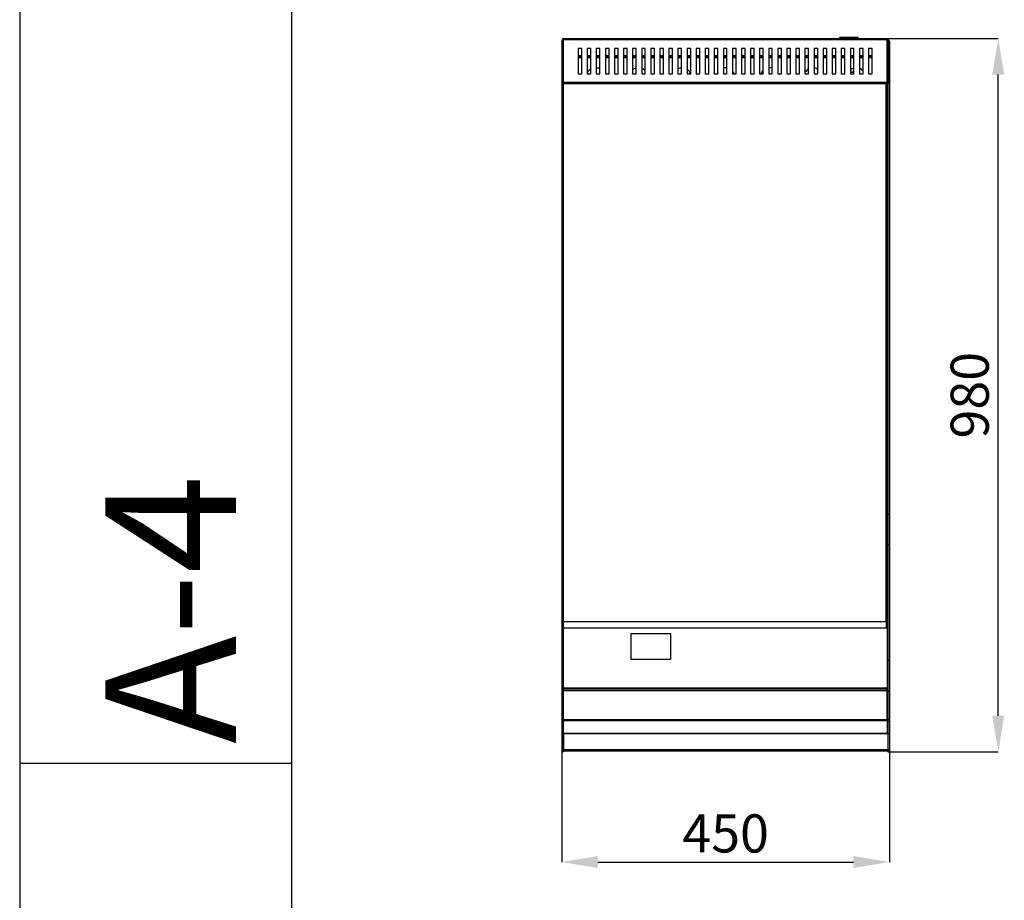
# Model space of a CAD drawing. Units: millimetres. Extents: x 49.3 to 52.43, y 147.31 to 151.75.
# Drawn here: x 49.3 to 50.65, y 149.35 to 150.56 of the extents above; entities that cross this region are included whole.
import ezdxf

# ---------------------------------------------------------------- set-up
doc = ezdxf.new("R2010")
doc.units = ezdxf.units.MM
doc.header["$PDSIZE"] = -1
doc.styles.add('SLDTEXTSTYLE1', font='TXT', dxfattribs={"width": 0.75})
doc.styles.add('SLDTEXTSTYLE2', font='TXT', dxfattribs={"width": 0.613163})
doc.dimstyles.new('SLDDIMSTYLE0', dxfattribs={"dimtxt": 3.5, "dimasz": 3.302, "dimexe": 0, "dimexo": 0.0625, "dimgap": 0.875, "dimtad": 1, "dimdec": 0, "dimlfac": 15, "dimrnd": 1e-09, "dimzin": 12, "dimdsep": 46, "dimtxsty": 'SLDTEXTSTYLE1', "dimsah": 1, "dimcen": 0.09, "dimadec": 0, "dimazin": 3, "dimtfac": 1, "dimtdec": 0, "dimtofl": 0, "dimtmove": 0, "dimatfit": 3, "dimfxl": 1, "dimfrac": 2, "dimtolj": 1, "dimtzin": 12, "dimarcsym": 0})
doc.dimstyles.new('SLDDIMSTYLE1', dxfattribs={"dimtxt": 3.5, "dimasz": 3.302, "dimexe": 0, "dimexo": 0.0625, "dimgap": 0.875, "dimtad": 1, "dimlfac": 15, "dimrnd": 1e-09, "dimzin": 12, "dimdsep": 46, "dimtxsty": 'SLDTEXTSTYLE1', "dimsah": 1, "dimcen": 0.09, "dimadec": 0, "dimazin": 3, "dimtfac": 1, "dimtofl": 0, "dimtmove": 0, "dimatfit": 3, "dimfxl": 1, "dimfrac": 2, "dimtolj": 1, "dimtzin": 12, "dimarcsym": 0})

# ---------------------------------------------------------------- blocks, each defined once
blk = doc.blocks.new('_D_1')
at = {"color": 0, "lineweight": -2, "transparency": 16777216}
for p, q in [((80.003, 215.038), (90.127, 215.038)), ((90.127, 152.849), (90.127, 211.736)), ((80.19, 149.547), (90.127, 149.547))]:
    blk.add_line(p, q, dxfattribs=at)
at = {"color": 0, "transparency": 16777216}
for points in [[(89.577, 211.736), (90.677, 211.736), (90.127, 215.038)], [(89.577, 152.849), (90.677, 152.849), (90.127, 149.547)]]:
    blk.add_solid(points, dxfattribs=at)
at = {"layer": 'Defpoints', "color": 0, "transparency": 16777216}
for p in [(79.94, 215.038), (90.127, 215.038), (80.127, 149.547)]:
    blk.add_point(p, dxfattribs=at)
at = {"color": 0, "transparency": 16777216, "insert": (85.752, 182.293), "char_height": 3.5, "attachment_point": 2, "rotation": 90, "style": 'SLDTEXTSTYLE1'}
blk.add_mtext('\\A1;980', dxfattribs=at)
blk = doc.blocks.new('_D_2')
at = {"color": 0, "lineweight": -2, "transparency": 16777216}
for p, q in [((50.04, 157.873), (50.04, 139.424)), ((80.127, 157.912), (80.127, 139.424)), ((53.342, 139.424), (76.825, 139.424))]:
    blk.add_line(p, q, dxfattribs=at)
at = {"color": 0, "transparency": 16777216}
for points in [[(53.342, 139.974), (53.342, 138.873), (50.04, 139.424)], [(76.825, 139.974), (76.825, 138.873), (80.127, 139.424)]]:
    blk.add_solid(points, dxfattribs=at)
at = {"layer": 'Defpoints', "color": 0, "transparency": 16777216}
for p in [(50.04, 157.935), (80.127, 157.974), (80.127, 139.424)]:
    blk.add_point(p, dxfattribs=at)
at = {"color": 0, "transparency": 16777216, "insert": (65.084, 143.799), "char_height": 3.5, "attachment_point": 2, "style": 'SLDTEXTSTYLE1'}
blk.add_mtext('\\A1;450', dxfattribs=at)
blk = doc.blocks.new('SUPERIOR')
for p, q in [((50.04048, 214.9378), (50.04048, 211.00542)), ((50.04048, 214.9378), (50.09381, 214.9378)), ((50.16048, 214.9378), (50.09381, 214.9378)), ((50.14096, 215.03828), (79.94001, 215.03828)), ((50.14096, 215.03828), (50.14096, 214.98494)), ((79.92048, 214.91828), (50.16048, 214.91828)), ((50.16048, 214.91828), (50.16048, 211.02494)), ((75.53363, 215.16366), (75.56458, 215.14223)), ((75.56458, 215.14223), (75.53363, 215.12032)), ((75.53363, 215.12032), (75.53363, 215.11032)), ((75.53363, 215.11032), (75.56458, 215.08889)), ((75.56458, 215.08889), (75.53363, 215.06699)), ((75.53363, 215.06699), (75.53363, 215.05699)), ((75.53363, 215.05699), (75.56065, 215.03828)), ((77.23602, 215.14223), (77.26697, 215.16366)), ((77.26697, 215.12032), (77.23602, 215.14223)), ((77.23602, 215.08889), (77.26697, 215.11032)), ((77.26697, 215.06699), (77.23602, 215.08889)), ((77.23995, 215.03828), (77.26697, 215.05699)), ((77.26697, 215.11032), (77.26697, 215.12032)), ((77.26697, 215.05699), (77.26697, 215.06699)), ((79.98715, 214.9378), (79.92048, 214.9378)), ((79.92048, 211.02494), (79.92048, 214.91828)), ((79.92715, 214.9378), (79.92715, 214.9517)), ((79.96048, 214.95827), (79.92863, 214.95827)), ((79.94001, 215.03828), (79.94001, 214.98494)), ((79.96048, 214.95827), (79.96048, 214.9378)), ((80.04048, 214.9378), (79.98715, 214.9378)), ((80.04048, 211.00542), (80.04048, 214.9378)), ((80.11381, 214.80494), (80.11381, 214.76255)), ((80.12715, 214.75828), (80.12715, 210.95827)), ((51.87382, 214.13827), (51.54048, 214.13827)), ((51.54048, 214.13827), (51.54048, 211.80494)), ((51.56048, 211.80494), (51.56048, 214.13827)), ((51.56048, 213.49161), (51.87382, 213.49161)), ((51.87382, 211.80494), (51.87382, 214.13827)), ((52.70715, 214.13827), (52.37381, 214.13827)), ((52.37381, 214.13827), (52.37381, 211.80494)), ((52.37381, 213.49161), (52.70715, 213.49161)), ((52.70715, 211.80494), (52.70715, 214.13827)), ((53.54048, 214.13827), (53.20715, 214.13827)), ((53.20715, 214.13827), (53.20715, 211.80494)), ((53.20715, 213.49161), (53.54048, 213.49161)), ((53.54048, 211.80494), (53.54048, 214.13827)), ((54.37381, 214.13827), (54.04048, 214.13827)), ((54.04048, 214.13827), (54.04048, 211.80494)), ((54.04048, 213.49161), (54.37381, 213.49161)), ((54.37381, 211.80494), (54.37381, 214.13827)), ((55.20715, 214.13827), (54.87381, 214.13827)), ((54.87381, 214.13827), (54.87381, 211.80494)), ((54.87381, 213.49161), (55.20715, 213.49161)), ((55.20715, 211.80494), (55.20715, 214.13827)), ((56.04048, 214.13827), (55.70715, 214.13827)), ((55.70715, 214.13827), (55.70715, 211.80494)), ((55.70715, 213.49161), (56.04048, 213.49161)), ((56.04048, 211.80494), (56.04048, 214.13827)), ((56.87381, 214.13827), (56.54048, 214.13827)), ((56.54048, 214.13827), (56.54048, 211.80494)), ((56.54048, 213.49161), (56.87381, 213.49161)), ((56.87381, 211.80494), (56.87381, 214.13827)), ((57.70715, 214.13827), (57.37381, 214.13827)), ((57.37381, 214.13827), (57.37381, 211.80494)), ((57.37381, 213.49161), (57.70715, 213.49161)), ((57.70715, 211.80494), (57.70715, 214.13827)), ((58.54048, 214.13827), (58.20715, 214.13827)), ((58.20715, 214.13827), (58.20715, 211.80494)), ((58.20715, 213.49161), (58.54048, 213.49161)), ((58.54048, 211.80494), (58.54048, 214.13827)), ((59.37381, 214.13827), (59.04048, 214.13827)), ((59.04048, 214.13827), (59.04048, 211.80494)), ((59.04048, 213.49161), (59.37381, 213.49161)), ((59.37381, 211.80494), (59.37381, 214.13827)), ((60.20715, 214.13827), (59.87381, 214.13827)), ((59.87381, 214.13827), (59.87381, 211.80494)), ((59.87381, 213.49161), (60.20715, 213.49161)), ((60.20715, 211.80494), (60.20715, 214.13827)), ((61.04048, 214.13827), (60.70715, 214.13827)), ((60.70715, 214.13827), (60.70715, 211.80494)), ((60.70715, 213.49161), (61.04048, 213.49161)), ((61.04048, 211.80494), (61.04048, 214.13827)), ((61.87381, 214.13827), (61.54048, 214.13827)), ((61.54048, 214.13827), (61.54048, 211.80494)), ((61.54048, 213.49161), (61.87381, 213.49161)), ((61.87381, 211.80494), (61.87381, 214.13827)), ((62.70715, 214.13827), (62.37381, 214.13827)), ((62.37381, 214.13827), (62.37381, 211.80494)), ((62.37381, 213.49161), (62.70715, 213.49161)), ((62.70715, 211.80494), (62.70715, 214.13827)), ((63.54048, 214.13827), (63.20715, 214.13827)), ((63.20715, 214.13827), (63.20715, 211.80494)), ((63.20715, 213.49161), (63.54048, 213.49161)), ((63.54048, 211.80494), (63.54048, 214.13827)), ((64.37381, 214.13827), (64.04048, 214.13827)), ((64.04048, 214.13827), (64.04048, 211.80494)), ((64.04048, 213.49161), (64.37381, 213.49161)), ((64.37381, 211.80494), (64.37381, 214.13827)), ((65.20715, 214.13827), (64.87381, 214.13827)), ((64.87381, 214.13827), (64.87381, 211.80494)), ((64.87381, 213.49161), (65.20715, 213.49161)), ((65.20715, 211.80494), (65.20715, 214.13827)), ((66.04048, 214.13827), (65.70715, 214.13827)), ((65.70715, 214.13827), (65.70715, 211.80494)), ((65.70715, 213.49161), (66.04048, 213.49161)), ((66.04048, 211.80494), (66.04048, 214.13827)), ((66.87381, 214.13827), (66.54048, 214.13827)), ((66.54048, 214.13827), (66.54048, 211.80494)), ((66.54048, 213.49161), (66.87381, 213.49161)), ((66.87381, 211.80494), (66.87381, 214.13827)), ((67.70715, 214.13827), (67.37381, 214.13827)), ((67.37381, 214.13827), (67.37381, 211.80494)), ((67.37381, 213.49161), (67.70715, 213.49161)), ((67.70715, 211.80494), (67.70715, 214.13827)), ((68.54048, 214.13827), (68.20715, 214.13827)), ((68.20715, 214.13827), (68.20715, 211.80494)), ((68.20715, 213.49161), (68.54048, 213.49161)), ((68.54048, 211.80494), (68.54048, 214.13827)), ((69.37381, 214.13827), (69.04048, 214.13827)), ((69.04048, 214.13827), (69.04048, 211.80494)), ((69.04048, 213.49161), (69.37381, 213.49161)), ((69.37381, 211.80494), (69.37381, 214.13827)), ((70.20715, 214.13827), (69.87381, 214.13827)), ((69.87381, 214.13827), (69.87381, 211.80494)), ((69.87381, 213.49161), (70.20715, 213.49161)), ((70.20715, 211.80494), (70.20715, 214.13827)), ((71.04048, 214.13827), (70.70715, 214.13827)), ((70.70715, 214.13827), (70.70715, 211.80494)), ((70.70715, 213.49161), (71.04048, 213.49161)), ((71.04048, 211.80494), (71.04048, 214.13827)), ((71.87381, 214.13827), (71.54048, 214.13827)), ((71.54048, 214.13827), (71.54048, 211.80494)), ((71.54048, 213.49161), (71.87381, 213.49161)), ((71.87381, 211.80494), (71.87381, 214.13827)), ((72.70715, 214.13827), (72.37381, 214.13827)), ((72.37381, 214.13827), (72.37381, 211.80494)), ((72.37381, 213.49161), (72.70715, 213.49161)), ((72.70715, 211.80494), (72.70715, 214.13827)), ((73.54048, 214.13827), (73.20715, 214.13827)), ((73.20715, 214.13827), (73.20715, 211.80494)), ((73.20715, 213.49161), (73.54048, 213.49161)), ((73.54048, 211.80494), (73.54048, 214.13827)), ((74.37381, 214.13827), (74.04048, 214.13827)), ((74.04048, 214.13827), (74.04048, 211.80494)), ((74.04048, 213.49161), (74.37381, 213.49161)), ((74.37381, 211.80494), (74.37381, 214.13827)), ((75.20715, 214.13827), (74.87381, 214.13827)), ((74.87381, 214.13827), (74.87381, 211.80494)), ((74.87381, 213.49161), (75.20715, 213.49161)), ((75.20715, 211.80494), (75.20715, 214.13827)), ((76.04048, 214.13827), (75.70715, 214.13827)), ((75.70715, 214.13827), (75.70715, 211.80494)), ((75.70715, 213.49161), (76.04048, 213.49161)), ((76.04048, 211.80494), (76.04048, 214.13827)), ((76.87381, 214.13827), (76.54048, 214.13827)), ((76.54048, 214.13827), (76.54048, 211.80494)), ((76.54048, 213.49161), (76.87381, 213.49161)), ((76.87381, 211.80494), (76.87381, 214.13827)), ((77.70715, 214.13827), (77.37381, 214.13827)), ((77.37381, 214.13827), (77.37381, 211.80494)), ((77.37381, 213.49161), (77.70715, 213.49161)), ((77.70715, 211.80494), (77.70715, 214.13827)), ((78.20715, 214.13827), (78.20715, 211.80494)), ((78.54048, 214.13827), (78.20715, 214.13827)), ((78.20715, 213.49161), (78.52048, 213.49161)), ((78.52048, 214.13827), (78.52048, 211.80494)), ((78.54048, 211.80494), (78.54048, 214.13827)), ((51.87382, 213.37161), (51.56048, 213.37161)), ((51.56048, 213.30494), (51.87382, 213.30494)), ((51.56048, 212.75827), (51.57382, 212.75827)), ((51.57382, 211.80494), (51.57382, 212.75827)), ((52.70715, 213.37161), (52.37381, 213.37161)), ((52.37381, 213.30494), (52.70715, 213.30494)), ((53.54048, 213.37161), (53.20715, 213.37161)), ((53.20715, 213.30494), (53.54048, 213.30494)), ((54.37381, 213.37161), (54.04048, 213.37161)), ((54.04048, 213.30494), (54.37381, 213.30494)), ((55.20715, 213.37161), (54.87381, 213.37161)), ((54.87381, 213.30494), (55.20715, 213.30494)), ((56.04048, 213.37161), (55.70715, 213.37161)), ((55.70715, 213.30494), (56.04048, 213.30494)), ((56.87381, 213.37161), (56.54048, 213.37161)), ((56.54048, 213.30494), (56.87381, 213.30494)), ((57.70715, 213.37161), (57.37381, 213.37161)), ((57.37381, 213.30494), (57.70715, 213.30494)), ((58.54048, 213.37161), (58.20715, 213.37161)), ((58.20715, 213.30494), (58.54048, 213.30494)), ((59.37381, 213.37161), (59.04048, 213.37161)), ((59.04048, 213.30494), (59.37381, 213.30494)), ((60.20715, 213.37161), (59.87381, 213.37161)), ((59.87381, 213.30494), (60.20715, 213.30494)), ((61.04048, 213.37161), (60.70715, 213.37161)), ((60.70715, 213.30494), (61.04048, 213.30494)), ((61.87381, 213.37161), (61.54048, 213.37161)), ((61.54048, 213.30494), (61.87381, 213.30494)), ((62.70715, 213.37161), (62.37381, 213.37161)), ((62.37381, 213.30494), (62.70715, 213.30494)), ((63.54048, 213.37161), (63.20715, 213.37161)), ((63.20715, 213.30494), (63.54048, 213.30494)), ((64.37381, 213.37161), (64.04048, 213.37161)), ((64.04048, 213.30494), (64.37381, 213.30494)), ((65.20715, 213.37161), (64.87381, 213.37161)), ((64.87381, 213.30494), (65.20715, 213.30494)), ((66.04048, 213.37161), (65.70715, 213.37161)), ((65.70715, 213.30494), (66.04048, 213.30494)), ((66.87381, 213.37161), (66.54048, 213.37161)), ((66.54048, 213.30494), (66.87381, 213.30494)), ((67.70715, 213.37161), (67.37381, 213.37161)), ((67.37381, 213.30494), (67.70715, 213.30494)), ((68.54048, 213.37161), (68.20715, 213.37161)), ((68.20715, 213.30494), (68.54048, 213.30494)), ((69.37381, 213.37161), (69.04048, 213.37161)), ((69.04048, 213.30494), (69.37381, 213.30494)), ((70.20715, 213.37161), (69.87381, 213.37161)), ((69.87381, 213.30494), (70.20715, 213.30494)), ((71.04048, 213.37161), (70.70715, 213.37161)), ((70.70715, 213.30494), (71.04048, 213.30494)), ((71.87381, 213.37161), (71.54048, 213.37161)), ((71.54048, 213.30494), (71.87381, 213.30494)), ((72.70715, 213.37161), (72.37381, 213.37161)), ((72.37381, 213.30494), (72.70715, 213.30494)), ((73.54048, 213.37161), (73.20715, 213.37161)), ((73.20715, 213.30494), (73.54048, 213.30494)), ((74.37381, 213.37161), (74.04048, 213.37161)), ((74.04048, 213.30494), (74.37381, 213.30494)), ((75.20715, 213.37161), (74.87381, 213.37161)), ((74.87381, 213.30494), (75.20715, 213.30494)), ((76.04048, 213.37161), (75.70715, 213.37161)), ((75.70715, 213.30494), (76.04048, 213.30494)), ((76.87381, 213.37161), (76.54048, 213.37161)), ((76.54048, 213.30494), (76.87381, 213.30494)), ((77.70715, 213.37161), (77.37381, 213.37161)), ((77.37381, 213.30494), (77.70715, 213.30494)), ((78.52048, 213.37161), (78.20715, 213.37161)), ((78.20715, 213.30494), (78.52048, 213.30494)), ((51.54048, 211.80494), (51.87382, 211.80494)), ((52.37381, 211.80494), (52.70715, 211.80494)), ((53.20715, 211.80494), (53.54048, 211.80494)), ((54.04048, 211.80494), (54.37381, 211.80494)), ((54.87381, 211.80494), (55.20715, 211.80494)), ((55.70715, 211.80494), (56.04048, 211.80494)), ((56.54048, 211.80494), (56.87381, 211.80494)), ((57.37381, 211.80494), (57.70715, 211.80494)), ((58.20715, 211.80494), (58.54048, 211.80494)), ((59.04048, 211.80494), (59.37381, 211.80494)), ((59.87381, 211.80494), (60.20715, 211.80494)), ((60.70715, 211.80494), (61.04048, 211.80494)), ((61.54048, 211.80494), (61.87381, 211.80494)), ((62.37381, 211.80494), (62.70715, 211.80494)), ((63.20715, 211.80494), (63.54048, 211.80494)), ((64.04048, 211.80494), (64.37381, 211.80494)), ((64.87381, 211.80494), (65.20715, 211.80494)), ((65.70715, 211.80494), (66.04048, 211.80494)), ((66.54048, 211.80494), (66.87381, 211.80494)), ((67.37381, 211.80494), (67.70715, 211.80494)), ((68.20715, 211.80494), (68.54048, 211.80494)), ((69.04048, 211.80494), (69.37381, 211.80494)), ((69.87381, 211.80494), (70.20715, 211.80494)), ((70.70715, 211.80494), (71.04048, 211.80494)), ((71.54048, 211.80494), (71.87381, 211.80494)), ((72.37381, 211.80494), (72.70715, 211.80494)), ((73.20715, 211.80494), (73.54048, 211.80494)), ((74.04048, 211.80494), (74.37381, 211.80494)), ((74.87381, 211.80494), (75.20715, 211.80494)), ((75.70715, 211.80494), (76.04048, 211.80494)), ((76.54048, 211.80494), (76.87381, 211.80494)), ((77.37381, 211.80494), (77.70715, 211.80494)), ((78.20715, 211.80494), (78.54048, 211.80494)), ((50.04048, 211.00542), (50.09381, 211.00542)), ((50.04048, 211.00542), (50.04048, 210.95827)), ((50.14096, 210.95827), (50.04048, 210.95827)), ((50.04048, 210.95827), (50.04048, 171.35738)), ((50.09381, 211.00542), (50.16048, 211.00542)), ((50.14096, 210.90494), (50.14096, 210.95827)), ((50.14096, 210.90494), (79.94001, 210.90494)), ((50.16048, 211.02494), (79.92048, 211.02494)), ((50.17382, 210.90494), (50.17382, 171.35738)), ((79.84048, 210.89161), (50.17382, 210.89161)), ((79.84048, 161.52494), (79.84048, 210.89161)), ((79.84048, 210.89161), (79.90715, 210.89161)), ((79.90715, 210.89161), (79.90715, 210.90494)), ((79.90715, 210.89161), (79.90715, 209.82494)), ((79.92048, 211.00542), (79.98715, 211.00542)), ((79.92715, 211.00542), (79.92715, 210.99152)), ((79.92715, 210.90494), (79.92715, 155.89161)), ((79.94001, 210.90494), (79.94001, 210.95827)), ((80.12715, 210.95827), (79.94001, 210.95827)), ((80.04048, 211.00542), (79.98715, 211.00542)), ((79.99381, 210.95827), (79.99381, 171.35738)), ((80.12715, 210.95827), (80.12715, 171.35738)), ((79.84048, 209.82494), (79.90715, 209.82494)), ((79.90715, 209.82494), (79.90715, 209.65828)), ((79.84048, 209.65828), (79.90715, 209.65828)), ((50.04048, 171.35738), (50.17382, 171.35738)), ((50.04048, 171.35738), (50.04048, 168.50508)), ((50.17382, 171.35738), (50.17382, 168.50508)), ((79.99381, 171.35738), (80.12715, 171.35738)), ((79.99381, 171.35738), (79.99381, 168.54435)), ((80.12715, 171.35738), (80.12715, 168.54435)), ((50.04048, 168.50508), (50.17382, 168.50508)), ((50.04048, 168.50508), (50.04048, 157.93518)), ((50.17382, 168.50508), (50.17382, 157.93518)), ((79.99381, 168.54435), (80.12715, 168.54435)), ((79.99381, 168.54435), (79.99381, 157.97419)), ((80.12715, 168.54435), (80.12715, 157.97419)), ((79.84048, 162.62422), (79.90715, 162.62422)), ((79.90715, 162.45756), (79.84048, 162.45756)), ((79.90715, 162.62422), (79.90715, 162.45756)), ((79.90715, 162.45756), (79.90715, 155.39089)), ((50.17382, 161.52494), (79.84048, 161.52494)), ((79.84048, 161.52494), (79.84048, 160.89161)), ((79.84048, 160.89161), (50.17382, 160.89161)), ((60.04048, 160.39089), (56.37381, 160.39089)), ((56.37381, 160.39089), (56.37381, 158.05756)), ((60.04048, 158.05756), (60.04048, 160.39089)), ((50.04048, 157.93518), (50.17382, 157.93518)), ((50.04048, 157.93518), (50.04048, 155.08288)), ((50.17382, 157.93518), (50.17382, 155.08288)), ((56.37381, 158.05756), (60.04048, 158.05756)), ((79.99381, 157.97419), (80.12715, 157.97419)), ((79.99381, 157.97419), (79.99381, 155.12189)), ((80.12715, 157.97419), (80.12715, 155.12189)), ((79.90715, 155.89161), (79.92715, 155.89161)), ((79.90715, 155.65875), (79.96048, 155.65875)), ((79.96048, 155.61161), (79.90715, 155.61161)), ((79.96048, 155.55828), (79.90715, 155.55828)), ((79.92715, 155.89161), (79.99381, 155.89161)), ((79.96048, 155.65875), (79.96048, 155.89161)), ((79.96048, 155.65875), (79.96048, 155.61161)), ((79.96048, 155.61161), (79.99381, 155.61761)), ((79.96048, 155.55828), (79.96048, 155.61161)), ((79.96048, 155.55828), (79.99381, 155.56409)), ((50.04048, 155.08288), (50.17382, 155.08288)), ((50.04048, 155.08288), (50.04048, 152.54711)), ((79.90715, 155.39089), (50.17382, 155.39089)), ((50.17382, 155.32422), (79.90715, 155.32422)), ((79.90715, 155.15756), (50.17382, 155.15756)), ((50.17382, 155.08288), (50.17382, 152.54711)), ((79.90715, 155.32422), (79.90715, 155.39089)), ((79.90715, 155.32422), (79.90715, 155.15756)), ((79.96876, 155.26565), (79.90715, 155.26565)), ((79.90715, 155.25595), (79.96876, 155.25595)), ((79.90715, 152.52423), (79.90715, 155.15756)), ((79.90715, 154.794), (79.96876, 154.794)), ((79.90715, 154.74498), (79.96876, 154.74498)), ((79.94048, 155.26565), (79.94048, 155.41828)), ((79.99381, 155.41828), (79.94048, 155.41828)), ((79.96876, 155.26565), (79.96876, 155.25595)), ((79.96876, 154.794), (79.96876, 155.25595)), ((79.99381, 154.88501), (79.96876, 154.88501)), ((79.96876, 154.794), (79.96876, 154.74498)), ((79.96876, 152.36101), (79.96876, 154.74498)), ((79.99381, 155.12189), (80.12715, 155.12189)), ((79.99381, 155.12189), (79.99381, 152.54711)), ((80.12715, 155.12189), (80.12715, 152.54711)), ((50.04048, 152.54711), (50.17382, 152.54711)), ((50.04048, 152.54711), (50.04048, 152.35828)), ((50.04048, 152.35828), (50.17382, 152.35828)), ((50.04048, 152.35828), (50.04048, 151.24541)), ((50.17382, 152.54711), (50.17382, 152.53804)), ((50.17382, 152.53804), (50.17382, 152.52423)), ((50.17382, 152.52423), (79.90715, 152.52423)), ((50.17382, 152.37845), (50.17382, 152.52423)), ((50.17382, 152.37906), (50.17382, 152.35828)), ((79.90715, 152.37845), (50.17382, 152.37845)), ((50.17382, 151.23395), (50.17382, 152.35828)), ((50.17382, 152.35828), (50.17382, 151.24541)), ((79.90715, 152.52423), (79.90715, 152.37845)), ((79.90715, 152.37845), (79.90715, 151.23395)), ((79.90715, 152.36101), (79.96876, 152.36101)), ((79.90715, 152.32537), (79.96876, 152.32537)), ((79.96876, 152.32537), (79.96876, 152.36101)), ((79.96876, 152.32537), (79.96876, 149.71599)), ((79.99381, 152.54711), (80.12715, 152.54711)), ((79.99381, 152.54711), (79.99381, 152.35354)), ((79.99381, 152.35354), (80.12715, 152.35354)), ((79.99381, 152.35354), (79.99381, 151.24067)), ((80.12715, 152.54711), (80.12715, 152.35354)), ((80.12715, 152.35354), (80.12715, 151.24067)), ((50.04048, 151.24541), (50.17382, 151.24541)), ((50.04048, 151.24541), (50.04048, 151.22494)), ((50.04048, 151.22494), (50.17382, 151.22494)), ((50.04048, 151.22494), (50.04048, 149.75936)), ((79.90715, 151.23395), (50.17382, 151.23395)), ((50.17382, 151.21305), (50.17382, 151.23395)), ((50.17382, 151.21305), (79.90715, 151.21305)), ((50.17382, 151.21305), (50.17382, 149.75936)), ((50.23543, 149.71599), (50.23543, 151.21305)), ((79.90715, 151.23395), (79.90715, 151.21305)), ((79.99381, 151.24067), (80.12715, 151.24067)), ((79.99381, 151.24067), (79.99381, 151.22027)), ((79.99381, 151.22027), (80.12715, 151.22027)), ((79.99381, 151.22027), (79.99381, 149.73987)), ((80.12715, 151.24067), (80.12715, 151.22027)), ((80.12715, 151.22027), (80.12715, 149.73987)), ((50.04048, 149.75936), (50.17382, 149.75936)), ((50.04048, 149.75936), (50.04048, 149.55146)), ((50.04048, 149.55146), (50.17382, 149.55146)), ((50.17382, 149.75936), (50.17382, 149.55146)), ((79.96876, 149.71599), (50.23543, 149.71599)), ((50.23543, 149.64328), (50.23543, 149.71599)), ((50.23543, 149.64328), (79.96876, 149.64328)), ((79.96876, 149.71599), (79.96876, 149.64328)), ((79.99381, 149.73987), (80.12715, 149.73987)), ((79.99381, 149.73987), (79.99381, 149.54741)), ((79.99381, 149.54741), (80.12715, 149.54741)), ((80.12715, 149.73987), (80.12715, 149.54741))]:
    blk.add_line(p, q)
at = {"flags": 128}
for points in [[(75.53363, 215.16366), (75.53434, 215.16367), (75.5519, 215.16372), (75.5926, 215.16376), (75.65533, 215.1638), (75.73838, 215.16384), (75.83949, 215.16387), (75.9559, 215.1639), (76.08443, 215.16393), (76.22157, 215.16394), (76.36359, 215.16395), (76.50661, 215.16394), (76.64673, 215.16393), (76.78013, 215.16391), (76.90317, 215.16389), (77.01249, 215.16386), (77.10512, 215.16382), (77.17851, 215.16378), (77.23068, 215.16374), (77.2602, 215.16369), (77.26697, 215.16366)], [(75.53363, 215.12032), (75.53434, 215.12034), (75.5519, 215.12038), (75.5926, 215.12043), (75.65533, 215.12047), (75.73838, 215.12051), (75.83949, 215.12054), (75.9559, 215.12057), (76.08443, 215.12059), (76.22157, 215.12061), (76.36359, 215.12061), (76.50661, 215.12061), (76.64673, 215.1206), (76.78013, 215.12058), (76.90317, 215.12056), (77.01249, 215.12053), (77.10512, 215.12049), (77.17851, 215.12045), (77.23068, 215.12041), (77.2602, 215.12036), (77.26697, 215.12032)], [(75.53363, 215.11032), (75.53434, 215.11033), (75.5519, 215.11038), (75.5926, 215.11043), (75.65533, 215.11047), (75.73838, 215.11051), (75.83949, 215.11054), (75.9559, 215.11057), (76.08443, 215.11059), (76.22157, 215.1106), (76.36359, 215.11061), (76.50661, 215.11061), (76.64673, 215.1106), (76.78013, 215.11058), (76.90317, 215.11056), (77.01249, 215.11053), (77.10512, 215.11049), (77.17851, 215.11045), (77.23068, 215.11041), (77.2602, 215.11036), (77.26697, 215.11032)], [(75.53363, 215.06699), (75.53434, 215.067), (75.5519, 215.06705), (75.5926, 215.0671), (75.65533, 215.06714), (75.73838, 215.06718), (75.83949, 215.06721), (75.9559, 215.06724), (76.08443, 215.06726), (76.22157, 215.06727), (76.36359, 215.06728), (76.50661, 215.06728), (76.64673, 215.06727), (76.78013, 215.06725), (76.90317, 215.06722), (77.01249, 215.06719), (77.10512, 215.06716), (77.17851, 215.06712), (77.23068, 215.06707), (77.2602, 215.06703), (77.26697, 215.06699)], [(75.53363, 215.05699), (75.53434, 215.057), (75.5519, 215.05705), (75.5926, 215.05709), (75.65533, 215.05714), (75.73838, 215.05717), (75.83949, 215.05721), (75.9559, 215.05724), (76.08443, 215.05726), (76.22157, 215.05727), (76.36359, 215.05728), (76.50661, 215.05727), (76.64673, 215.05727), (76.78013, 215.05725), (76.90317, 215.05723), (77.01249, 215.05719), (77.10512, 215.05716), (77.17851, 215.05712), (77.23068, 215.05707), (77.2602, 215.05703), (77.26697, 215.05699)], [(75.56458, 215.14223), (75.57112, 215.14226), (75.60068, 215.14231), (75.65325, 215.14235), (75.72731, 215.14239), (75.82073, 215.14243), (75.93083, 215.14245), (76.05443, 215.14248), (76.18798, 215.14249), (76.32764, 215.1425), (76.46938, 215.1425), (76.60915, 215.14249), (76.7429, 215.14248), (76.86679, 215.14246), (76.97727, 215.14243), (77.07115, 215.14239), (77.14573, 215.14235), (77.19886, 215.14231), (77.22903, 215.14226), (77.23602, 215.14223)], [(75.56458, 215.08889), (75.57112, 215.08893), (75.60068, 215.08897), (75.65325, 215.08902), (75.72731, 215.08906), (75.82073, 215.08909), (75.93083, 215.08912), (76.05443, 215.08914), (76.18798, 215.08916), (76.32764, 215.08917), (76.46938, 215.08917), (76.60915, 215.08916), (76.7429, 215.08915), (76.86679, 215.08912), (76.97727, 215.08909), (77.07115, 215.08906), (77.14573, 215.08902), (77.19886, 215.08898), (77.22903, 215.08893), (77.23602, 215.08889)], [(64.37381, 211.91365), (64.34206, 211.83856), (64.33066, 211.80494)], [(76.54048, 211.96394), (76.64673, 211.96393), (76.78013, 211.96392), (76.87381, 211.9639)], [(76.87381, 211.96389), (76.84421, 211.9639), (76.71598, 211.96392), (76.57867, 211.96393), (76.54048, 211.96394)]]:
    blk.add_lwpolyline(points, dxfattribs=at)
for centre, radius, start, end in [((53.09381, 211.56494), 0.8, 118.9033345, 154.1580672), ((53.09381, 211.56494), 0.8, 56.0593852, 81.8556994), ((57.09381, 211.56494), 0.8, 105.9620142, 133.7621852), ((57.09381, 211.56494), 0.8, 39.9445052, 69.5126849), ((61.09381, 211.56494), 0.8, 93.8225537, 118.9033345), ((61.09381, 211.56494), 0.8, 17.4576031, 56.0593852), ((65.09381, 211.56494), 0.8, 81.8556994, 105.9620142), ((65.09381, 211.56494), 0.8, 17.4576031, 39.9445052), ((69.09381, 211.56494), 0.8, 133.7621852, 162.5423969), ((69.09381, 211.56494), 0.8, 69.5126849, 93.8225537), ((73.09381, 211.56494), 0.8, 118.9033345, 154.1580672), ((73.09381, 211.56494), 0.8, 56.0593852, 81.8556994), ((77.09381, 211.56494), 0.8, 105.9620142, 133.7621852), ((77.09381, 211.56494), 0.8, 39.9445052, 69.5126849), ((79.87381, 155.41828), 0.12, 0, 73.8723798), ((79.87381, 155.41828), 0.06667, 0, 60)]:
    blk.add_arc(centre, radius, start, end)
for points, knots in [([(50.04048, 214.9378), (50.04228, 214.93617), (50.04589, 214.93292), (50.07364, 214.92804), (50.11331, 214.92315), (50.14476, 214.9199), (50.16048, 214.91828)], [0, 0, 0, 0, 0.25000532, 0.5, 0.74999687, 1, 1, 1, 1]), ([(50.09381, 214.9378), (50.09482, 214.93617), (50.09682, 214.93292), (50.11224, 214.92804), (50.13427, 214.92315), (50.15175, 214.9199), (50.16048, 214.91828)], [0, 0, 0, 0, 0.25000446, 0.50000332, 0.74999886, 1, 1, 1, 1]), ([(50.16048, 214.91828), (50.15885, 214.934), (50.1556, 214.96545), (50.15072, 215.00511), (50.14584, 215.03286), (50.14258, 215.03647), (50.14096, 215.03828)], [0, 0, 0, 0, 0.25000517, 0.50000189, 0.74999279, 1, 1, 1, 1]), ([(50.16048, 214.91828), (50.15885, 214.92701), (50.1556, 214.94448), (50.15072, 214.96652), (50.14584, 214.98194), (50.14258, 214.98394), (50.14096, 214.98494)], [0, 0, 0, 0, 0.24999103, 0.49998763, 0.74999448, 1, 1, 1, 1]), ([(79.94001, 215.03828), (79.93838, 215.03647), (79.93513, 215.03286), (79.93024, 215.00511), (79.92536, 214.96545), (79.92211, 214.934), (79.92048, 214.91828)], [0, 0, 0, 0, 0.25000721, 0.49999811, 0.74999483, 1, 1, 1, 1]), ([(79.94001, 214.98494), (79.93838, 214.98394), (79.93513, 214.98194), (79.93024, 214.96652), (79.92536, 214.94448), (79.92211, 214.92701), (79.92048, 214.91828)], [0, 0, 0, 0, 0.25000552, 0.50001237, 0.75000897, 1, 1, 1, 1]), ([(79.92048, 214.91828), (79.93621, 214.9199), (79.96766, 214.92315), (80.00732, 214.92804), (80.03507, 214.93292), (80.03868, 214.93617), (80.04048, 214.9378)], [0, 0, 0, 0, 0.24999865, 0.500000554, 0.749992992, 1, 1, 1, 1]), ([(79.92048, 214.91828), (79.92922, 214.9199), (79.94669, 214.92315), (79.96872, 214.92804), (79.98414, 214.93292), (79.98615, 214.93617), (79.98715, 214.9378)], [0, 0, 0, 0, 0.25000306, 0.49999284, 0.74999362, 1, 1, 1, 1]), ([(80.01154, 214.9378), (80.00895, 214.93961), (79.98493, 214.95638), (79.95439, 214.95738), (79.92715, 214.95827)], [0, 0, 0, 0, 0.10800749, 1, 1, 1, 1]), ([(80.12715, 214.75828), (80.12396, 214.78417), (80.11757, 214.83595), (80.08233, 214.89342), (80.05019, 214.91265), (80.04048, 214.91846)], [0, 0, 0, 0, 0.41103766, 0.82206653, 1, 1, 1, 1]), ([(80.04048, 214.77015), (80.05019, 214.76945), (80.08233, 214.76712), (80.11757, 214.76315), (80.12396, 214.7599), (80.12715, 214.75828)], [0, 0, 0, 0, 0.17792904, 0.58896, 1, 1, 1, 1]), ([(50.16048, 211.02494), (50.14476, 211.02331), (50.11331, 211.02006), (50.07364, 211.01518), (50.04589, 211.0103), (50.04228, 211.00704), (50.04048, 211.00542)], [0, 0, 0, 0, 0.25000367, 0.50000109, 0.74999633, 1, 1, 1, 1]), ([(50.16048, 211.02494), (50.15175, 211.02331), (50.13427, 211.02006), (50.11224, 211.01518), (50.09682, 211.0103), (50.09482, 211.00704), (50.09381, 211.00542)], [0, 0, 0, 0, 0.25000287, 0.50000014, 0.75000073, 1, 1, 1, 1]), ([(50.14096, 210.90494), (50.14258, 210.90674), (50.14584, 210.91035), (50.15072, 210.93811), (50.1556, 210.97777), (50.15885, 211.00922), (50.16048, 211.02494)], [0, 0, 0, 0, 0.25000945, 0.50001423, 0.75001319, 1, 1, 1, 1]), ([(50.14096, 210.95827), (50.14258, 210.95928), (50.14584, 210.96128), (50.15072, 210.9767), (50.1556, 210.99873), (50.15885, 211.0162), (50.16048, 211.02494)], [0, 0, 0, 0, 0.25000552, 0.50001237, 0.75000897, 1, 1, 1, 1]), ([(80.04048, 211.00542), (80.03868, 211.00704), (80.03507, 211.0103), (80.00732, 211.01518), (79.96766, 211.02006), (79.93621, 211.02331), (79.92048, 211.02494)], [0, 0, 0, 0, 0.25000537, 0.49999835, 0.7500008, 1, 1, 1, 1]), ([(79.92048, 211.02494), (79.92211, 211.00922), (79.92536, 210.97777), (79.93024, 210.93811), (79.93513, 210.91035), (79.93838, 210.90674), (79.94001, 210.90494)], [0, 0, 0, 0, 0.24998681, 0.49998577, 0.74999055, 1, 1, 1, 1]), ([(79.92048, 211.02494), (79.92211, 211.0162), (79.92536, 210.99873), (79.93024, 210.9767), (79.93513, 210.96128), (79.93838, 210.95928), (79.94001, 210.95827)], [0, 0, 0, 0, 0.24999103, 0.49998763, 0.74999448, 1, 1, 1, 1]), ([(79.98715, 211.00542), (79.98615, 211.00704), (79.98414, 211.0103), (79.96872, 211.01518), (79.94669, 211.02006), (79.92922, 211.02331), (79.92048, 211.02494)], [0, 0, 0, 0, 0.25000119, 0.5000037, 0.74999521, 1, 1, 1, 1]), ([(79.99381, 155.66618), (79.99231, 155.66582), (79.98183, 155.66334), (79.97033, 155.66087), (79.96048, 155.65875)], [0, 0, 0, 0, 0.14313348, 1, 1, 1, 1]), ([(79.96876, 154.82043), (79.97472, 154.82753), (79.99042, 154.84623), (79.99251, 154.87016), (79.99381, 154.88501)], [0, 0, 0, 0, 0.37959133, 1, 1, 1, 1]), ([(79.99381, 152.05161), (79.99251, 152.03671), (79.99042, 152.01269), (79.97472, 151.99391), (79.96876, 151.98678)], [0, 0, 0, 0, 0.62040833, 1, 1, 1, 1])]:
    blk.add_open_spline(points, degree=3, knots=knots)
for base, p1, p2, angle, text, dimstyle, picture, middle in [((90.12715, 215.03828), (80.12715, 149.54741), (79.94001, 215.03828), 90, '980', 'SLDDIMSTYLE0', '_D_1', (90.12715, 182.29284)), ((80.12715, 139.42363), (50.04048, 157.93518), (80.12715, 157.97419), 0, '450', 'SLDDIMSTYLE1', '_D_2', (65.08381, 139.42363))]:
    dim = blk.add_linear_dim(base=base, p1=p1, p2=p2, angle=angle, text=text, dimstyle=dimstyle)
    dim.commit()
    dim.dimension.update_dxf_attribs({"geometry": picture, "text_midpoint": middle, "dimtype": 128})

msp = doc.modelspace()

# ---------------------------------------------------------------- linework, layer by layer
for p, q in [((49.2957, 151.7525), (49.2957, 147.314)), ((49.6696, 147.3893), (49.6696, 151.6782)), ((49.2957, 149.5356), (49.6696, 149.5356))]:
    msp.add_line(p, q)

# ---------------------------------------------------------------- block references
at = {"xscale": 0.0149567913555957, "yscale": 0.0149567913555957, "zscale": 0.0149567913555957}
msp.add_blockref('SUPERIOR', (49.292, 147.3146), dxfattribs=at)

# ---------------------------------------------------------------- texts
at = {"insert": (49.4135, 149.5622), "char_height": 0.17948, "attachment_point": 1, "rotation": 90, "style": 'SLDTEXTSTYLE2'}
msp.add_mtext('A-4', dxfattribs=at)

doc.saveas('drawing.dxf')
